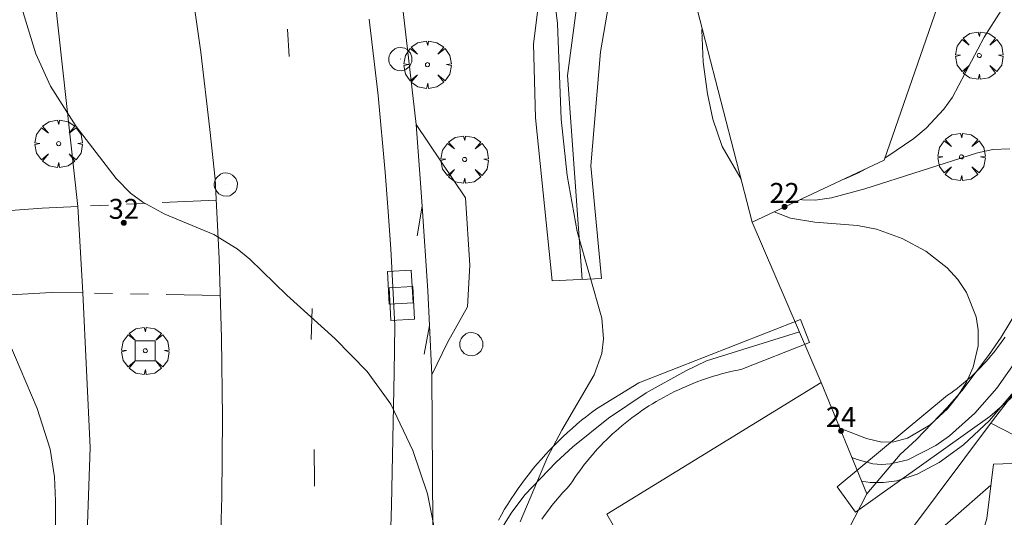
# Model space of a CAD drawing. Units: millimetres. Extents: x 420000 to 421003, y 4487000 to 4487501.
# Drawn here: x 420514 to 420564, y 4487305 to 4487330 of the extents above; entities that cross this region are included whole.
import ezdxf

# ---------------------------------------------------------------- set-up
doc = ezdxf.new("R2010")
doc.units = ezdxf.units.MM
doc.header["$MEASUREMENT"] = 0
doc.linetypes.add('VADO', pattern=[9.01, 2.709999999999999, -0.9, 0.9, -0.9, 0.9, -0.9, 0.9, -0.9])
doc.layers.get('0').update_dxf_attribs({"lineweight": 9})
for name, color, linetype, lineweight in [('f022001p_portal', 7, 'Continuous', 9), ('f022001p_portal_texto', 7, 'Continuous', 9), ('f031026l_pinturavial', 253, 'Continuous', 9), ('f050002l_curvanivel_cgn', 23, 'Continuous', 9), ('f050002l_curvanivel_mae', 213, 'Continuous', 9), ('f061013p_arbol', 91, 'Continuous', 9), ('f070045l_muro_mur', 30, 'MURO2', 9), ('f070045l_puerta', 11, 'Continuous', 9), ('f070047l_seto', 91, 'Continuous', 9), ('f070048l_alambrada', 7, 'ALAMBRADA_3', 9), ('f070056s_edificacion_edi', 240, 'Continuous', 9), ('f070058l_elementoconstruido_bordillo', 30, 'Continuous', 9), ('f070058l_elementoconstruido_par', 11, 'Continuous', 9), ('f071045l_vado', 30, 'VADO', 9), ('f081046p_alcorque', 34, 'Continuous', 9), ('f081065p_registro_circular', 7, 'Continuous', 9)]:
    doc.layers.add(name, color=color, linetype=linetype, lineweight=lineweight)
doc.layers.add('f081053p_contenedorresiduos', color=251, linetype='Continuous', lineweight=9, true_color=0x636466)
doc.styles.get("Standard").update_dxf_attribs({"font": 'arial.ttf'})
doc.linetypes.add('ALAMBRADA_3', pattern='A,6.1e-05,[1,alambrada_3.shx,S=1,R=0,X=0,Y=0],-6.119412999999999', length=6.119473999999999)
doc.linetypes.add('MURO2', pattern='A,3.1e-05,[1,muro2.shx,S=1,R=0,X=0,Y=0],-3.058843999999999', length=3.058874999999999)

# ---------------------------------------------------------------- blocks, each defined once
blk = doc.blocks.new('arbol')
at = {"color": 0, "linetype": 'Continuous', "lineweight": 0, "flags": 128}
for points in [[(0.9597426615655422, 0.0123164802789688), (1.199742661789059, 0.0363164804875851), (1.127742661628872, 0.4683164805173874), (0.887742661871016, 0.8043164815753698), (0.5277426615357399, 0.5283164810389281), (0.8157426617108285, 0.8763164803385733), (0.4797426615841687, 1.104316480457782), (0.0477426615543664, 1.176316481083631), (0.0117426617071033, 0.9603164810687304), (-0.0482573383487761, 1.176316481083631), (-0.4802573383785785, 1.104316480457782), (-0.8162573385052382, 0.8763164803385733), (-0.5042573381215334, 0.5283164810389281), (-0.8642573384568095, 0.8043164815753698), (-1.104257338214665, 0.4683164805173874), (-1.188257338479161, 0.0363164804875851), (-0.9362573381513357, 0.0123164802789688)], [(-0.9362573381513357, 0.0123164802789688), (-1.188257338479161, -0.0476835183799267), (-1.104257338214665, -0.479683518409729), (-0.8642573384568095, -0.8036835193634033), (-0.5042573381215334, -0.5036835186183453), (-0.8162573385052382, -0.875683519989252), (-0.4802573383785785, -1.115683518350124)], [(-0.4802573383785785, -1.115683518350124), (-0.0482573383487761, -1.187683518975973), (0.0117426617071033, -0.9356835186481475), (0.0477426615543664, -1.187683518975973), (0.4797426615841687, -1.115683518350124), (0.8157426617108285, -0.875683519989252), (0.5277426615357399, -0.5036835186183453), (0.887742661871016, -0.8036835193634033), (1.127742661628872, -0.479683518409729), (1.199742661789059, -0.0476835183799267), (0.9597426615655422, 0.0123164802789688)]]:
    blk.add_lwpolyline(points, dxfattribs=at)
at = {"color": 0, "linetype": 'Continuous', "lineweight": 0, "extrusion": (0, 0, -1)}
for start, end in [(180.0228971959458, 7.594644452011598), (7.223336131686466, 180.0228971959458)]:
    blk.add_arc((0, 0), 0.1039676011144903, start, end, dxfattribs=at)
blk = doc.blocks.new('alcorque')
at = {"layer": 'f081046p_alcorque'}
blk.add_lwpolyline([(-0.499999999534337, -0.4999999981373549), (0.5000000000000018, -0.4999999981373549), (0.4999999997671712, 0.4999999981373549), (-0.4999999997671676, 0.4999999981373549)], close=True, dxfattribs=at)
blk = doc.blocks.new('contenedor_residuos')
at = {"layer": 'f081053p_contenedorresiduos'}
blk.add_lwpolyline([(-1.646893952623941, 1.19448532257229), (1.646893952623941, 1.19448532257229), (1.646893952623941, -1.194485321640968), (-1.646893952623941, -1.194485321640968)], close=True, dxfattribs=at)
blk = doc.blocks.new('B129')
at = {"layer": 'f081065p_registro_circular'}
for points in [[(0, 0.5905511811023701, 0), (0.102362204724411, 0.5748031496063178, 0), (0.2204724409448566, 0.5433070866141776, 0), (0.3307086614173293, 0.4803149606299329, 0), (0.4960629921259852, 0.3070866141732509, 0), (0.5748031496063178, 0.0944881889763849, 0), (0.5669291338582916, -0.1338582677165334, 0), (0.5275590551181253, -0.2362204724409267, 0), (0.4724409448819067, -0.3464566929133639, 0), (0.291338582677163, -0.4960629921259852, 0), (0.1889763779527698, -0.5590551181102299, 0), (0.0708661417322709, -0.5826771653543262, 0), (-0.1417322834645773, -0.5669291338582383, 0), (-0.2598425196850229, -0.5196850393700814, 0), (-0.3543307086614078, -0.464566929133845, 0), (-0.5118110236220375, -0.2834645669291191, 0), (-0.5590551181102122, -0.1811023622047258, 0), (-0.5826771653543439, -0.0629921259842448, 0), (-0.5826771653543439, 0.0472440944881925, 0), (-0.5590551181102122, 0.1653543307086736, 0), (-0.5196850393700992, 0.2677165354330668, 0), (-0.4488188976377927, 0.3622047244094517, 0), (-0.2755905511811285, 0.5196850393700814, 0), (-0.1574803149606296, 0.5669291338582739, 0), (0, 0.5905511811023701, 0)], [(0, 0.0078740157480439, 0), (0, 0, 0), (0, 0.0078740157480439, 0)]]:
    blk.add_polyline3d(points, dxfattribs=at)
blk = doc.blocks.new('portal_catastro')
at = {"layer": 'f022001p_portal'}
h = blk.add_hatch(color=256, dxfattribs=at)
h.dxf.hatch_style = 1
edge = h.paths.add_edge_path()
edge.add_arc((0, 0), 0.125, 0, 360)
blk.add_circle((0, 0), 0.125, dxfattribs=at)

msp = doc.modelspace()

# ---------------------------------------------------------------- linework, layer by layer
at = {"layer": 'f031026l_pinturavial'}
for p, q in [((420527.7701734869, 4487328.537659052, 635.128), (420527.6832852468, 4487329.916468662, 635.128)), ((420528.877155922, 4487314.340129129, 635.008), (420528.9292673806, 4487315.885586514, 635.008))]:
    msp.add_line(p, q, dxfattribs=at)
msp.add_polyline3d([(420529.0459233178, 4487306.972045536, 634.768), (420529.0431223902, 4487307.178034446, 634.772), (420529.0375287947, 4487307.5894048, 634.799), (420529.026350298, 4487308.411506081, 634.872), (420529.0207514855, 4487308.823260094, 634.888)], dxfattribs=at)
at = {"layer": 'f050002l_curvanivel_cgn'}
for points in [[(420512.3788413958, 4487338.233726986, 634), (420508.7187025569, 4487329.009919867, 634), (420508.2835215956, 4487327.37643677, 634), (420508.188959485, 4487326.128783708, 634), (420508.243915364, 4487325.519554213, 634), (420508.4185720852, 4487324.79355592, 634), (420508.948327423, 4487323.63572443, 634), (420509.5875984577, 4487322.659744689, 634), (420511.1458899065, 4487320.667528508, 634), (420511.9014601843, 4487319.394640379, 634), (420512.2550454749, 4487318.622430025, 634), (420513.6937678355, 4487314.22195164, 634), (420515.1125618079, 4487310.868831565, 634), (420515.7738852797, 4487308.833213464, 634), (420515.9953415885, 4487307.451018662, 634), (420516.0450569238, 4487306.243795303, 634), (420516.0611463377, 4487298.628611992, 634), (420516.0305780967, 4487297.430406677, 634)], [(420541.0188486903, 4487332.022390312, 636), (420541.2411893597, 4487330.199963007, 636), (420541.4326012625, 4487325.395720652, 636), (420541.7246648711, 4487322.568149266, 636), (420542.2270223276, 4487319.757931528, 636), (420543.4640212147, 4487315.412053053, 636), (420543.5568520853, 4487314.373978613, 636), (420543.4631939302, 4487313.638828721, 636), (420543.0865116266, 4487312.556707829, 636), (420541.4533092589, 4487309.790993029, 636), (420540.7374387841, 4487308.430528939, 636), (420539.3769939695, 4487305.192154095, 636)], [(420557.674010374, 4487323.44383723, 639), (420557.7828786546, 4487323.505025881, 639), (420559.128458284, 4487324.424471601, 639), (420559.7539550632, 4487324.948099018, 639), (420560.6352469931, 4487325.893939349, 639), (420561.0712660447, 4487326.496594087, 639), (420562.667445985, 4487329.520904441, 639), (420563.5211907913, 4487330.848418649, 639), (420564.1157396239, 4487331.367625614, 639)], [(420548.5035669214, 4487329.964886201, 637), (420548.49484606, 4487329.864249026, 637), (420548.5569278018, 4487328.264343504, 637), (420548.7665062736, 4487326.675001472, 637), (420549.0340665289, 4487325.40484043, 637), (420549.5110786471, 4487324.028684806, 637), (420550.4627614415, 4487322.382609336, 637)], [(420553.4309226138, 4487321.363009407, 638), (420553.5458276094, 4487321.34181014, 638), (420554.182842354, 4487321.336163477, 638), (420554.9909970033, 4487321.444332401, 638), (420556.6759143712, 4487321.896110233, 638), (420562.3371726663, 4487323.705399806, 638), (420563.1049979067, 4487323.877616736, 638), (420563.9517156966, 4487323.9055658, 638)], [(420555.5624515215, 4487322.362605246, 639), (420555.6369149017, 4487322.386425237, 639), (420556.3540192478, 4487322.701945502, 639), (420556.6964038508, 4487322.894380359, 639)], [(420552.1309290457, 4487320.753368057, 637), (420552.1969398119, 4487320.706636847, 637), (420552.9346047046, 4487320.42453668, 637), (420554.1608690902, 4487320.22261722, 637), (420556.3045099615, 4487320.051678339, 637), (420557.2526138412, 4487319.869278654, 637), (420558.5385301759, 4487319.412828744, 637), (420559.7403854354, 4487318.763458131, 637), (420560.8015156488, 4487317.939656493, 637), (420561.340955649, 4487317.346751574, 637), (420561.7796858374, 4487316.690876642, 637), (420562.2557466225, 4487315.469169775, 637), (420562.3622049674, 4487314.827327737, 637), (420562.3617741298, 4487314.025841585, 637), (420562.1189523968, 4487312.949057836, 637), (420561.7835530239, 4487312.202110105, 637), (420561.3465222181, 4487311.501976829, 637), (420560.8306490556, 4487310.860722446, 637), (420559.9504515663, 4487310.047218992, 637), (420558.8113107427, 4487309.388184574, 637), (420558.1346775413, 4487309.202944739, 637), (420557.5314204919, 4487309.185835273, 637), (420556.7611130805, 4487309.372394589, 637), (420555.423595005, 4487309.878665564, 637)], [(420564.2804968731, 4487313.303431474, 638), (420563.2996548673, 4487311.901276761, 638), (420562.1903119681, 4487310.63239614, 638), (420560.9304948077, 4487309.502724108, 638), (420560.2431028638, 4487309.01406873, 638), (420558.8272484253, 4487308.296757413, 638), (420557.9552857336, 4487308.088988951, 638), (420557.5070426747, 4487308.065588102, 638), (420557.0669043292, 4487308.101234114, 638), (420556.2840869116, 4487308.309426364, 638), (420556.0197650895, 4487308.416932267, 638)], [(420564.3993250212, 4487312.013188192, 639), (420562.9361291804, 4487310.264888783, 639), (420561.6298028305, 4487309.047464331, 639), (420560.4025000141, 4487308.155631167, 639), (420559.294641623, 4487307.573839181, 639), (420558.2861343042, 4487307.248790189, 639), (420557.6105074289, 4487307.151063565, 639), (420556.946850776, 4487307.154638942, 639), (420556.5023835315, 4487307.23361317, 639)]]:
    msp.add_polyline3d(points, dxfattribs=at)
at = {"layer": 'f050002l_curvanivel_mae'}
for points in [[(420514.3499807614, 4487330.970505139, 635), (420515.0495019365, 4487328.684506264, 635), (420515.792014186, 4487327.057474141, 635), (420517.0817063241, 4487325.030005267, 635), (420519.0908988636, 4487322.418792955, 635), (420519.8116715465, 4487321.690658813, 635), (420520.4300229926, 4487321.226808456, 635), (420521.5245636458, 4487320.633993284, 635), (420523.9842307198, 4487319.607250213, 635), (420525.1680696455, 4487318.880082924, 635), (420525.7976252653, 4487318.368968661, 635), (420527.6471812628, 4487316.568094538, 635), (420530.0668244915, 4487314.389843314, 635), (420531.692086992, 4487312.723551621, 635), (420532.875639835, 4487311.090131923, 635), (420533.9748281345, 4487308.76543495, 635), (420534.7112736659, 4487306.586283207, 635), (420535.2003911069, 4487304.15113055, 635)], [(420563.0017088106, 4487307.028224272, 640), (420558.9561626138, 4487303.482521973, 640), (420557.9578119844, 4487302.388071767, 640), (420557.397224569, 4487301.436485139, 640), (420557.1464173728, 4487300.852953644, 640), (420556.7376424601, 4487299.620373362, 640), (420556.2523882476, 4487297.757537318, 640), (420555.9554898753, 4487295.751705777, 640), (420555.946678953, 4487293.895689025, 640)]]:
    msp.add_polyline3d(points, dxfattribs=at)
at = {"layer": 'f070045l_muro_mur'}
for points in [[(420542.4895, 4487317.3555, 636.467), (420541.7478, 4487327.5917, 636.458), (420543.8211999999, 4487343.235, 636.47), (420547.3696000001, 4487342.5858, 636.47), (420548.3352, 4487347.8999, 640.93), (420554.6319, 4487348.480500001, 640.93)], [(420515.1823, 4487338.9839, 638.8700000000034), (420516.0035, 4487331.5215, 638.8700000000034), (420517.1599, 4487321.012699999, 638.8700000000034)], [(420556.7683, 4487306.5816, 638.7369999999999), (420558.4474000001, 4487308.561399999, 639.58), (420559.2674, 4487309.311399999, 639.58), (420560.8074, 4487310.9214, 639.58), (420561.5374, 4487311.7614, 639.58), (420562.8875, 4487313.5314, 639.58), (420563.5175, 4487314.4514, 639.58), (420564.6675, 4487316.361399999, 639.58), (420565.6675000001, 4487318.3514, 639.7319999999999), (420566.5175, 4487320.4214, 639.7319999999999), (420567.0776, 4487322.3614, 640.3959999999998), (420567.3139, 4487323.4011, 640.3959999999998), (420567.5276, 4487324.3414, 640.3959999999998), (420567.8476, 4487326.341400001, 640.3959999999998), (420568.0476, 4487328.3614, 642.695), (420568.1177, 4487331.411400001, 642.695)], [(420517.4149, 4487316.6726, 572.750000000003), (420517.7741, 4487308.920700001, 638.8700000000034), (420517.3756, 4487297.3671, 638.8700000000034), (420515.4635, 4487297.4571, 638.8700000000034), (420515.3159, 4487295.981, 638.8700000000034), (420515.1582, 4487294.4046, 638.8700000000034)], [(420553.3901, 4487314.7228, 638.7369999999999), (420548.7175, 4487313.2715, 638.7369999999999), (420547.6875, 4487312.7716, 638.7369999999999), (420545.6875, 4487311.6616, 636.278), (420543.7975000001, 4487310.3816, 636.278), (420542.0175, 4487308.9516, 636.278), (420541.1775, 4487308.1816, 636.278), (420539.5975, 4487306.5416, 637.201), (420538.9175, 4487305.6216, 637.201), (420538.3075, 4487304.6516, 637.201), (420537.7675, 4487303.6516, 637.201), (420537.2974000001, 4487302.6116, 637.201), (420536.5874, 4487300.4516, 634.904), (420536.3474000001, 4487299.3316, 634.904), (420536.1874, 4487298.2116, 634.904), (420536.1074, 4487297.0716, 634.904), (420536.1773, 4487294.7916, 634.6829999999999), (420536.3372999999, 4487293.6616, 634.6829999999999), (420536.5273, 4487292.7716, 634.6829999999999)]]:
    msp.add_polyline3d(points, dxfattribs=at)
at = {"layer": 'f070045l_puerta'}
msp.add_line((420517.414942008, 4487316.672551251, 506.6300000000024), (420517.1599266849, 4487321.012735543, 506.6300000000024), dxfattribs=at)
at = {"layer": 'f070047l_seto'}
for points in [[(420542.9220639579, 4487323.049725341, 636.467), (420543.454107099, 4487317.403596017, 636.467), (420540.9776929669, 4487317.280136391, 636.467), (420540.1439162087, 4487325.470650308, 636.467), (420540.0382221085, 4487329.174567276, 636.458), (420541.0619292898, 4487337.271390085, 636.47)], [(420544.3249149257, 4487334.128445869, 636.458), (420543.3999072992, 4487328.773331615, 636.458), (420542.9220639579, 4487323.049725341, 636.467)], [(420550.4994277427, 4487312.843824232, 638.7369999999999), (420553.8928219704, 4487314.18995629, 638.7369999999999), (420553.4401713122, 4487315.344543746, 638.7369999999999), (420545.3258580617, 4487312.164124813, 636.278), (420543.1965014716, 4487310.852438351, 636.278)], [(420560.8225482672, 4487311.537316311, 639.58), (420560.8225482673, 4487311.537316313, 639.58), (420560.9839799207, 4487311.650140815, 639.58), (420561.1433397812, 4487311.76587714, 639.58), (420561.3005753504, 4487311.884487153, 639.58), (420561.4556348299, 4487312.005931783, 639.58), (420561.6084671377, 4487312.13017102, 639.58), (420561.7590219264, 4487312.257163936, 639.58), (420561.907249598, 4487312.386868699, 639.58), (420562.0531013218, 4487312.519242577, 639.58), (420562.1965290494, 4487312.654241962, 639.58), (420562.3374855308, 4487312.79182238, 639.58), (420562.4759243307, 4487312.931938508, 639.58), (420562.6117998426, 4487313.074544188, 639.58), (420562.7450673051, 4487313.219592443, 639.58), (420562.8756828152, 4487313.367035485, 639.58), (420563.0036033441, 4487313.516824745, 639.58), (420563.1287867507, 4487313.668910877, 639.58), (420563.2511917952, 4487313.823243774, 639.58), (420563.3707781537, 4487313.979772602, 639.58), (420563.4875064307, 4487314.138445791, 639.58), (420563.6013381718, 4487314.299211067, 639.58), (420563.7122358772, 4487314.462015471, 639.58)], [(420541.8986631761, 4487307.07054992, 636.278), (420542.0085694254, 4487307.241857283, 636.278), (420542.1215916991, 4487307.411606152, 636.278), (420542.237693405, 4487307.579741576, 636.278), (420542.3568369538, 4487307.746209114, 636.278), (420542.4789837713, 4487307.910954871, 636.278), (420542.604094311, 4487308.073925507, 636.278), (420542.7321280666, 4487308.235068261, 636.278), (420542.8630435856, 4487308.394330959, 636.278), (420542.9967984827, 4487308.551662036, 636.278), (420543.1333494529, 4487308.707010559, 636.278), (420543.2726522864, 4487308.860326229, 636.278), (420543.4146618817, 4487309.011559407, 636.278), (420543.5593322618, 4487309.160661133, 636.278), (420543.7066165877, 4487309.30758313, 636.278), (420543.8564671744, 4487309.45227783, 636.278), (420544.0088355059, 4487309.59469839, 636.278), (420544.163672251, 4487309.734798697, 636.278), (420544.3209272792, 4487309.872533391, 636.278), (420544.4805496776, 4487310.007857882, 636.278), (420544.6424877661, 4487310.140728353, 636.278), (420544.8066891155, 4487310.27110179, 636.278), (420544.9731005636, 4487310.398935978, 636.278), (420545.1416682322, 4487310.524189531, 636.278), (420545.3123375459, 4487310.646821899, 636.278), (420545.4850532483, 4487310.766793374, 636.278), (420545.6597594202, 4487310.884065118, 636.278), (420545.8363994988, 4487310.99859916, 636.278), (420546.0149162943, 4487311.110358419, 636.278), (420546.1952520098, 4487311.219306712, 636.278), (420546.3773482597, 4487311.325408766, 636.278), (420546.5611460875, 4487311.428630228, 636.278), (420546.7465859864, 4487311.528937677, 636.278), (420546.9336079183, 4487311.626298644, 636.278), (420547.1221513326, 4487311.720681599, 638.7369999999999), (420547.3121551857, 4487311.812055987, 638.7369999999999), (420547.5035579615, 4487311.900392229, 638.7369999999999), (420547.6962976912, 4487311.985661718, 638.7369999999999), (420547.8903119725, 4487312.067836851, 638.7369999999999), (420548.0855379915, 4487312.146891022, 638.7369999999999), (420548.2819125407, 4487312.222798638, 638.7369999999999), (420548.4793720419, 4487312.29553512, 638.7369999999999), (420548.6778525648, 4487312.365076919, 638.7369999999999), (420548.877289849, 4487312.431401522, 638.7369999999999), (420549.0776193243, 4487312.494487455, 638.7369999999999), (420549.2787761314, 4487312.554314291, 638.7369999999999), (420549.4806951434, 4487312.610862663, 638.7369999999999), (420549.6833109864, 4487312.664114261, 638.7369999999999), (420549.886558061, 4487312.714051848, 638.7369999999999), (420550.0903705633, 4487312.760659248, 638.7369999999999), (420550.2946825068, 4487312.80392138, 638.7369999999999), (420550.4994277427, 4487312.843824232, 638.7369999999999)], [(420564.3459757694, 4487311.697041743, 639.58), (420562.946385574, 4487310.469867839, 639.58), (420557.1858660473, 4487306.376287764, 643.003), (420556.1992916437, 4487305.662143926, 639.97), (420555.2849262292, 4487306.934086272, 639.97), (420560.8225482672, 4487311.537316311, 639.58)], [(420543.1965014719, 4487310.852438351, 636.278), (420542.9461959471, 4487310.665828413, 636.278), (420542.6992832939, 4487310.474713062, 636.278), (420542.4558436627, 4487310.279154331, 636.278), (420542.2159560776, 4487310.079215706, 636.278), (420541.9796984089, 4487309.874962088, 636.278), (420541.747147349, 4487309.666459779, 636.278), (420541.518378387, 4487309.453776464, 636.278), (420541.293465784, 4487309.236981181, 636.278), (420541.0724825497, 4487309.016144306, 636.278), (420540.855500418, 4487308.791337522, 636.278), (420540.6425898241, 4487308.562633806, 636.278), (420540.4338198815, 4487308.3301074, 636.278), (420540.2292583594, 4487308.093833785, 636.278), (420540.0289716614, 4487307.853889654, 636.278), (420539.8330248029, 4487307.610352902, 636.278), (420539.6414813909, 4487307.363302579, 636.278), (420539.4544036027, 4487307.112818886, 636.278), (420539.2718521661, 4487306.858983125, 637.201), (420539.0938863398, 4487306.601877702, 637.201), (420538.9205638938, 4487306.341586076, 637.201), (420538.7519410906, 4487306.078192736, 637.201), (420538.5880726673, 4487305.811783188, 637.201), (420538.4290118179, 4487305.542443908, 637.201), (420538.2748101754, 4487305.270262331, 637.201)], [(420540.4539012546, 4487305.318444708, 637.201), (420540.6205278225, 4487305.548566435, 637.201), (420540.7912588367, 4487305.77565827, 637.201), (420540.9660392137, 4487305.999646943, 637.201), (420541.1448125627, 4487306.220460193, 637.201), (420541.3275212054, 4487306.438026773, 637.201), (420541.514106193, 4487306.652276487, 637.201), (420541.7045073269, 4487306.863140213, 637.201), (420541.8986631767, 4487307.07054992, 636.278)]]:
    msp.add_polyline3d(points, dxfattribs=at)
at = {"layer": 'f070048l_alambrada'}
msp.add_line((420554.488, 4487312.172000001, 638.7369999999999), (420551.019, 4487320.232, 639.967), dxfattribs=at)
at = {"layer": 'f070056s_edificacion_edi'}
for points in [[(420551.0185367875, 4487320.231703693, 639.967), (420547.8687241731, 4487332.421790523, 639.969), (420548.9487243203, 4487332.871781729, 639.969), (420549.9587269494, 4487333.471774317, 639.969), (420550.8787317562, 4487334.19176835, 639.969), (420551.7087386016, 4487335.021763787, 639.969), (420552.4087477118, 4487335.961761024, 639.969), (420552.9887586129, 4487336.981759825, 639.969), (420553.42877128, 4487338.071760352, 639.624), (420553.7287852957, 4487339.20176246, 639.624), (420553.8688007738, 4487340.371766358, 639.624), (420553.858817102, 4487341.541771757, 639.624), (420553.6988341415, 4487342.701778619, 639.624), (420553.3888516146, 4487343.831786847, 639.624), (420552.9288692438, 4487344.911796355, 639.624), (420552.3388867766, 4487345.931806896, 639.624), (420552.0765618235, 4487346.338060068, 640.93), (420552.0165641114, 4487346.478061307, 640.93), (420552.4465664007, 4487346.818058533, 640.93), (420553.3565725026, 4487347.628053073, 640.93), (420562.6775322119, 4487337.859443992, 643.106), (420557.6385426282, 4487323.341651391, 639.7319999999999), (420556.8185418402, 4487322.951657851, 639.967)], [(420549.1970113786, 4487291.843226401, 639.868), (420545.4981858949, 4487292.771634616, 637.768), (420543.538203877, 4487293.27165653, 637.768), (420544.5282657937, 4487298.121668583, 637.201), (420544.7682718172, 4487298.651668578, 637.201), (420545.1082856259, 4487299.781670293, 637.201), (420545.2383010343, 4487300.941674247, 637.201), (420545.1683178472, 4487302.121680295, 637.201), (420544.8983352305, 4487303.261688167, 637.201), (420544.4283529066, 4487304.341697774, 637.201), (420543.7183740235, 4487305.571710469, 637.201), (420554.4884051008, 4487312.171632381, 638.7369999999999), (420556.7683145131, 4487306.581584193, 639.97)], [(420564.9815217094, 4487295.676097028, 643.0700000000095), (420562.9772079869, 4487293.829921181, 643.0700000000095), (420561.8280940397, 4487292.771470904, 643.0700000000095), (420560.6481231956, 4487294.391490076, 643.143), (420556.6781903028, 4487297.611544456, 639.97), (420558.4182024733, 4487299.191534173, 643.003), (420559.5082120444, 4487300.321528362, 643.003), (420560.538222785, 4487301.511523429, 643.003), (420561.5082345566, 4487302.751519317, 643.003), (420562.4082475544, 4487304.051516185, 643.003), (420562.7982634246, 4487305.35151816, 643.003), (420563.1282993678, 4487308.071527172, 639.58), (420570.6759594352, 4487308.346086692, 641.1757180055009), (420579.0682175359, 4487308.651369963, 642.95)]]:
    msp.add_polyline3d(points, close=True, dxfattribs=at)
at = {"layer": 'f070058l_elementoconstruido_bordillo'}
for p, q in [((420534.4483012261, 4487321.033148469, 635.13), (420534.2017030826, 4487319.535570896, 635.13)), ((420534.554131548, 4487313.595800044, 635.07), (420534.8209055562, 4487315.036677883, 635.25))]:
    msp.add_line(p, q, dxfattribs=at)
for points in [[(420522.7906643566, 4487332.636135427, 635.2), (420523.3328687361, 4487328.761386613, 635.28), (420523.7973235261, 4487324.876646731, 635.11), (420524.0541527006, 4487322.381024081, 635.07), (420524.2565847377, 4487318.397448286, 635.02), (420524.3800552123, 4487314.410903859, 635), (420524.4245144772, 4487310.422993779, 634.81), (420524.3899446558, 4487306.435321575, 634.72), (420524.2763596483, 4487302.449490676, 634.4999999999999), (420524.083805127, 4487298.467103776, 634.43), (420523.8813736491, 4487295.500998809, 634.3), (420523.8123585173, 4487294.489762177, 634.2699999999999), (420523.6199941498, 4487292.308847918, 634.23), (420523.4621289672, 4487290.519065163, 634.18), (420523.3425475777, 4487289.337355183, 634.12), (420522.7244396821, 4487283.027592765, 633.84), (420522.0355900727, 4487276.722997487, 633.5099999999999), (420521.2761080206, 4487270.424569437, 633.1199999999999), (420520.4461140015, 4487264.133307725, 632.6), (420519.5457396761, 4487257.850210327, 632.44), (420518.9869898297, 4487254.182261557, 632.2)], [(420521.8151406678, 4487211.41346388, 631.589), (420522.640754396, 4487219.332736337, 631.759), (420523.5441398555, 4487227.244055025, 631.989), (420524.5252059469, 4487235.146622143, 632.239), (420525.5838537365, 4487243.039640775, 632.509), (420526.674460497, 4487250.61672974, 632.749), (420530.7187165879, 4487278.742667752, 634.129), (420532.4368700607, 4487292.723493277, 634.879), (420532.7121061631, 4487299.369462684, 635.199), (420532.9145024792, 4487306.017235154, 635.359), (420533.0440297474, 4487312.665849579, 635.499), (420533.0725930358, 4487315.037107371, 635.539), (420532.8718530909, 4487318.889943605, 635.4289999999999), (420532.7201645704, 4487320.976878223, 635.599), (420532.5921515127, 4487322.738085206, 635.599), (420532.2336085068, 4487326.579878386, 635.8189999999998), (420531.7963781616, 4487330.413672085, 635.739)], [(420534.9398291892, 4487312.557198719, 635.23), (420534.8209055562, 4487315.036677883, 635.25), (420534.737025703, 4487316.785517396, 635.1599999999999), (420534.448301226, 4487321.033148469, 635.13), (420534.3546662903, 4487322.410678586, 635.13), (420534.1436455468, 4487325.124833335, 635.4)], [(420556.4395049207, 4487294.429490403, 639.9099999999999), (420555.1616757547, 4487295.570223251, 639.9), (420556.983044429, 4487303.293986936, 639.93), (420558.553189838, 4487304.863857604, 639.89), (420558.8672189199, 4487304.612678298, 639.89), (420563.1380144323, 4487310.327007529, 639.89), (420566.3411110666, 4487314.471466092, 639.96), (420568.7905379046, 4487320.750948764, 639.7899999999998), (420568.6477115114, 4487323.546402499, 639.83)], [(420517.1599266849, 4487321.012735543, 634.7599999999999), (420515.3652290735, 4487320.930068939, 634.52), (420506.0509130571, 4487320.246149109, 633.07), (420505.2616676267, 4487320.1294511, 632.86), (420504.4903088861, 4487319.936521266, 632.86), (420503.7443964051, 4487319.66925038, 632.34), (420503.0312403708, 4487319.330257788, 632.34), (420502.3578299475, 4487318.922865727, 632.15), (420501.7307647783, 4487318.451066776, 632.15), (420501.1561903086, 4487317.919484715, 632.1299999999999), (420500.6397375568, 4487317.333329229, 632.1299999999999), (420500.1864679303, 4487316.69834483, 631.6699999999998), (420500.1018261057, 4487316.562796717, 631.6699999999998), (420497.4806027613, 4487312.556639056, 631.12), (420495.2221270686, 4487309.017122714, 630.73), (420489.6246635118, 4487299.984381113, 630.83), (420498.2229180174, 4487297.428606864, 631.1399999999999)], [(420517.414942008, 4487316.672551251, 634.86), (420515.8463640481, 4487316.700247893, 634.5399999999998), (420507.2678510481, 4487316.211230764, 632.76), (420506.7668411409, 4487316.209145274, 632.73), (420506.2739277969, 4487316.127973029, 632.65), (420505.8012437352, 4487315.969712028, 632.65), (420505.3604237462, 4487315.738257756, 632.4099999999999), (420504.9623183074, 4487315.439307301, 632.4099999999999), (420504.616726508, 4487315.080219114, 632.1299999999999), (420504.33215485, 4487314.669831909, 632.1299999999999), (420504.115607867, 4487314.218247078, 631.9199999999998), (420503.9786413631, 4487313.765111237, 631.9199999999998), (420502.930340793, 4487309.503964985, 631.13)], [(420562.9950579094, 4487310.135731539, 639.86), (420564.2057133103, 4487309.510674783, 639.89), (420570.8003240281, 4487309.824648916, 639.95), (420570.6759594352, 4487308.346086692, 639.95)]]:
    msp.add_polyline3d(points, dxfattribs=at)
at = {"layer": 'f070058l_elementoconstruido_par'}
msp.add_polyline3d([(420511.8195345916, 4487412.395452887, 634.3700000000033), (420507.7986034412, 4487407.627135675, 634.3700000000033), (420507.6374864969, 4487406.612182406, 634.3700000000033), (420507.7722614403, 4487405.335782597, 634.3700000000033), (420508.218543067, 4487404.249915637, 634.3700000000033), (420515.139956869, 4487391.656883909, 634.3700000000033), (420519.1075672102, 4487382.791327179, 634.4700000000033), (420523.2190909, 4487372.774863809, 634.4874684378942), (420526.5244786129, 4487363.298190536, 634.5000000000033), (420530.684203242, 4487347.88033977, 634.5700000000032), (420532.8691141714, 4487336.184009462, 634.5700000000032), (420534.1436455468, 4487325.124833335, 634.5700000000032), (420536.6252552138, 4487321.443831678, 634.6754780451155), (420536.8382705846, 4487318.070611562, 634.7400000000032), (420536.7200864174, 4487315.97618916, 635.0999999999999), (420535.7172840793, 4487314.188044154, 634.7400000000032), (420534.9398291892, 4487312.557198719, 635.5500000000029), (420535.0006840896, 4487302.512044368, 635.5500000000029), (420534.605554075, 4487294.716176423, 635.1761361715298), (420533.4465060317, 4487283.733484083, 634.8067706289411), (420532.3070103735, 4487276.370291211, 634.270000000003), (420528.7589354552, 4487250.10379242, 633.900000000003), (420525.404110895, 4487226.332223559, 631.5609462625216), (420523.6414180155, 4487209.934175923, 629.9100000000036)], dxfattribs=at)
at = {"layer": 'f071045l_vado'}
for p, q in [((420524.1074225868, 4487321.332748165, 635.1739999999999), (420517.1599266849, 4487321.012735543, 636.8364355543478)), ((420524.3137807086, 4487316.550737319, 634.9679999999998), (420517.414942008, 4487316.672551253, 636.5352521394353))]:
    msp.add_line(p, q, dxfattribs=at)

# ---------------------------------------------------------------- block references
at = {"layer": 'f022001p_portal'}
for p in [(420552.6438132969, 4487320.993888822), (420519.4696847489, 4487320.194865319), (420555.4771518385, 4487309.747351012)]:
    msp.add_blockref('portal_catastro', p, dxfattribs=at)
at = {"layer": 'f061013p_arbol'}
for p in [(420562.4185682908, 4487328.589059757, 639.898), (420534.7137620637, 4487328.131688672, 635.4569999999999), (420516.196865705, 4487324.165584185, 634.707), (420561.5248611414, 4487323.501808697, 639.7319999999999), (420536.5802405812, 4487323.371844675, 635.336), (420520.54853, 4487313.769488999, 40.28)]:
    msp.add_blockref('arbol', p, dxfattribs=at)
at = {"layer": 'f081046p_alcorque', "rotation": 180}
msp.add_blockref('alcorque', (420520.54853, 4487313.769488999, 634.7673422044039), dxfattribs=at)
at = {"layer": 'f081053p_contenedorresiduos', "xscale": 0.5, "yscale": 0.5, "zscale": 0.5, "rotation": 92.98252000000004}
for p in [(420533.3498787533, 4487316.96347208, 635.4688888435104), (420533.4292537533, 4487316.143407266, 635.4688888435104)]:
    msp.add_blockref('contenedor_residuos', p, dxfattribs=at)
at = {"layer": 'f081065p_registro_circular'}
for p in [(420533.3591334211, 4487328.409482257, 635.4569999999999), (420524.5978166765, 4487322.113862084, 635.1739999999999), (420536.919830155, 4487314.100995265, 635.0999999999999)]:
    msp.add_blockref('B129', p, dxfattribs=at)

# ---------------------------------------------------------------- texts
at = {"layer": 'f022001p_portal_texto', "char_height": 1, "width": 2, "attachment_point": 8}
for s, insert in [('{\\fTrebuchet MS|b0|i0;22}', (420552.6438132969, 4487321.193888822)), ('{\\fTrebuchet MS|b0|i0;32}', (420519.4696847489, 4487320.39486532)), ('{\\fTrebuchet MS|b0|i0;24}', (420555.4771518385, 4487309.947351014))]:
    msp.add_mtext(s, dxfattribs=dict(at, insert=insert))

doc.saveas('drawing.dxf')
